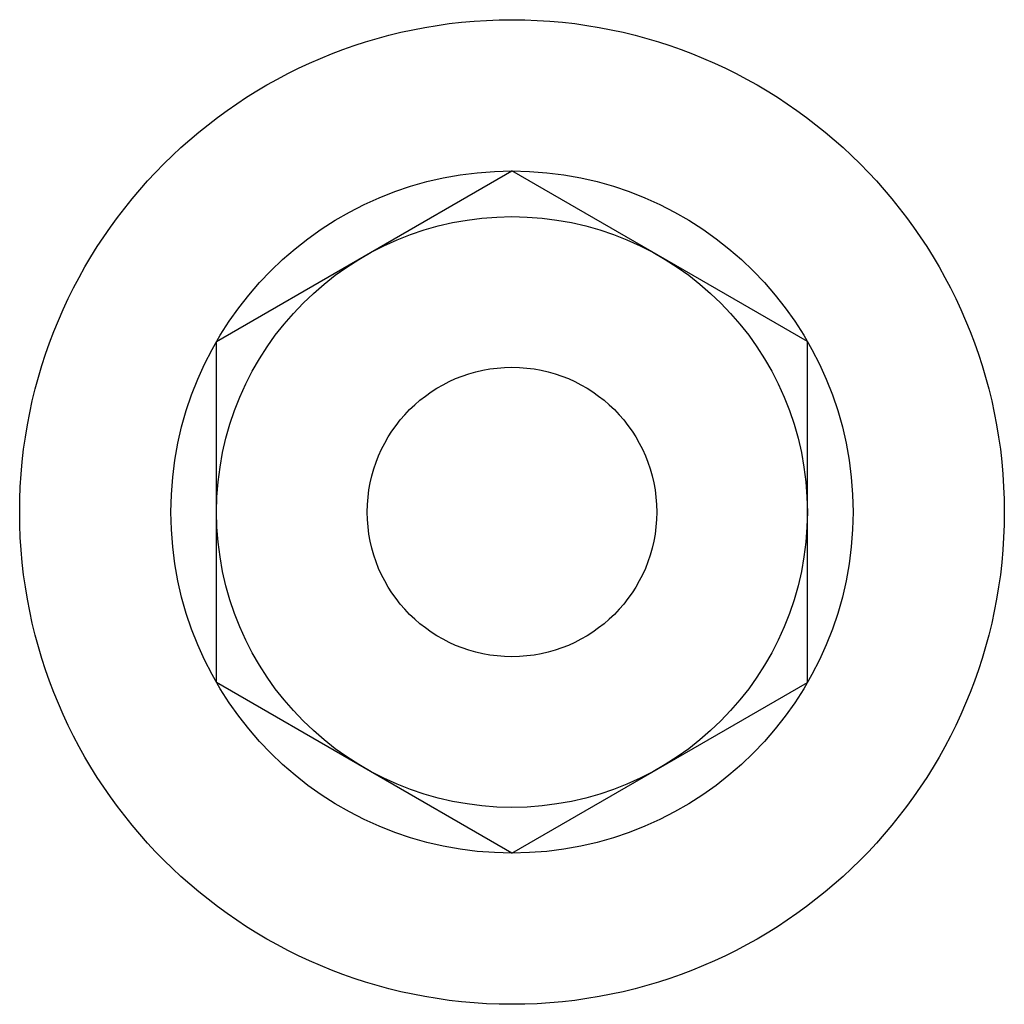
# Model space of a CAD drawing. Extents: x 736.7 to 786.7, y 11.7 to 61.7.
import ezdxf

# ---------------------------------------------------------------- set-up
doc = ezdxf.new("R2010")
doc.units = 0
doc.header["$LTSCALE"] = 25
doc.header["$MEASUREMENT"] = 0
doc.linetypes.add('AUSGEZOGEN', pattern=[0])
doc.layers.add('03-KONTUR', color=7, linetype='AUSGEZOGEN')

msp = doc.modelspace()

# ---------------------------------------------------------------- linework, layer by layer
at = {"layer": '03-KONTUR'}
for p, q in [((746.709, 45.335), (761.709, 53.995)), ((776.709, 45.335), (761.709, 53.995)), ((746.709, 28.014), (746.709, 45.335)), ((776.709, 28.014), (776.709, 45.335)), ((761.709, 19.354), (746.709, 28.014)), ((761.709, 19.354), (776.709, 28.014))]:
    msp.add_line(p, q, dxfattribs=at)
for radius in [25, 17.321, 15]:
    msp.add_circle((761.709, 36.674), radius, dxfattribs=at)
at = {"layer": '03-KONTUR', "color": 7, "ltscale": 10}
msp.add_circle((761.709, 36.674), 7.35, dxfattribs=at)

doc.saveas('drawing.dxf')
